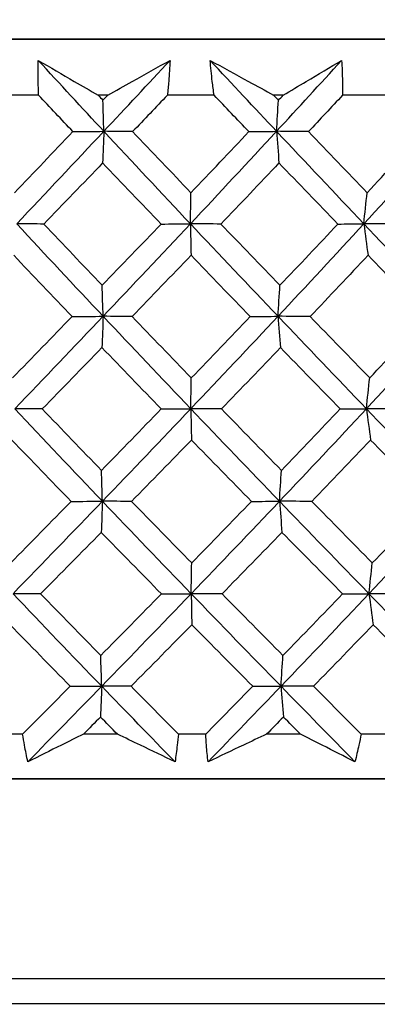
# Model space of a CAD drawing. Units: millimetres. Extents: x 32 to 1156, y 32 to 808.
# Drawn here: x 887 to 890, y 272 to 280 of the extents above; entities that cross this region are included whole.
import ezdxf

# ---------------------------------------------------------------- set-up
doc = ezdxf.new("R2010")
doc.units = ezdxf.units.MM
doc.header["$LTSCALE"] = 4
for name, color, linetype, lineweight, true_color in [('Dimension (ISO)', 7, 'Continuous', 18, 0x00003f), ('Visible (ISO)', 7, 'Continuous', 25, 0x00003f), ('Visible Narrow (ISO)', 7, 'Continuous', 25, 0x00003f)]:
    doc.layers.add(name, color=color, linetype=linetype, lineweight=lineweight, true_color=true_color)
doc.styles.add('Samuel Heath (ISO)', font='tahoma.ttf')
doc.dimstyles.new('Samuel Heath (ISO)', dxfattribs={"dimscale": 4, "dimtxt": 3, "dimasz": 2.5, "dimexe": 1, "dimexo": 1.5, "dimgap": 0.762, "dimtad": 0, "dimtih": 1, "dimtoh": 1, "dimrnd": 1e-08, "dimzin": 0, "dimdsep": 46, "dimtxsty": 'Samuel Heath (ISO)', "dimcen": 0.09, "dimdle": 10, "dimclrd": 256, "dimclre": 256, "dimclrt": 256, "dimazin": 0, "dimtfac": 1, "dimtmove": 0, "dimatfit": 3, "dimfxl": 0, "dimtolj": 1, "dimtzin": 0, "dimlwd": 15, "dimlwe": 15, "dimarcsym": 0})

# ---------------------------------------------------------------- blocks, each defined once
blk = doc.blocks.new('*D13')
at = {"layer": 'Defpoints', "color": 0, "transparency": 16777216}
for p in [(758.2776, 507.1082), (888.2783, 252.6591), (1098.7082, 252.6591)]:
    blk.add_point(p, dxfattribs=at)
at = {"layer": 'Dimension (ISO)', "color": 176, "lineweight": 15, "true_color": 0x000080, "transparency": 16777216}
for p, q in [((764.2776, 507.1082), (1102.7082, 507.1082)), ((1098.7082, 497.1082), (1098.7082, 389.1815)), ((1098.7082, 262.6591), (1098.7082, 370.5858)), ((894.2783, 252.6591), (1102.7082, 252.6591))]:
    blk.add_line(p, q, dxfattribs=at)
at = {"layer": 'Dimension (ISO)', "color": 176, "true_color": 0x000080, "transparency": 16777216}
for points in [[(1097.0415, 497.1082), (1100.3748, 497.1082), (1098.7082, 507.1082)], [(1097.0415, 262.6591), (1100.3748, 262.6591), (1098.7082, 252.6591)]]:
    blk.add_solid(points, dxfattribs=at)
at = {"layer": 'Dimension (ISO)', "color": 176, "lineweight": 18, "true_color": 0x000080, "transparency": 16777216, "insert": (1098.7082, 386.1335), "char_height": 12, "attachment_point": 2, "style": 'Samuel Heath (ISO)'}
blk.add_mtext('\\A1;254.45', dxfattribs=at)
blk = doc.blocks.new('*D14')
at = {"layer": 'Defpoints', "color": 0, "transparency": 16777216}
for p in [(888.2786, 303.8942), (1001.0976, 303.8942), (888.2783, 252.6591)]:
    blk.add_point(p, dxfattribs=at)
at = {"layer": 'Dimension (ISO)', "color": 176, "lineweight": 15, "true_color": 0x000080, "transparency": 16777216}
for p, q in [((894.2786, 303.8942), (1005.0976, 303.8942)), ((1001.0976, 293.8942), (1001.0976, 287.5745)), ((1001.0976, 262.6591), (1001.0976, 268.9788)), ((894.2783, 252.6591), (1005.0976, 252.6591))]:
    blk.add_line(p, q, dxfattribs=at)
at = {"layer": 'Dimension (ISO)', "color": 176, "true_color": 0x000080, "transparency": 16777216}
for points in [[(999.4309, 293.8942), (1002.7642, 293.8942), (1001.0976, 303.8942)], [(999.4309, 262.6591), (1002.7642, 262.6591), (1001.0976, 252.6591)]]:
    blk.add_solid(points, dxfattribs=at)
at = {"layer": 'Dimension (ISO)', "color": 176, "lineweight": 18, "true_color": 0x000080, "transparency": 16777216, "insert": (1001.0976, 284.5265), "char_height": 12, "attachment_point": 2, "style": 'Samuel Heath (ISO)'}
blk.add_mtext('\\A1;51.24', dxfattribs=at)
blk = doc.blocks.new('*D16')
at = {"layer": 'Defpoints', "color": 0, "transparency": 16777216}
for p in [(772.2776, 393.1082), (888.2783, 252.6591), (1048.2783, 252.6591)]:
    blk.add_point(p, dxfattribs=at)
at = {"layer": 'Dimension (ISO)', "color": 176, "lineweight": 15, "true_color": 0x000080, "transparency": 16777216}
for p, q in [((778.2776, 393.1082), (1052.2783, 393.1082)), ((1048.2783, 383.1082), (1048.2783, 332.1775)), ((1048.2783, 262.6591), (1048.2783, 313.5899)), ((894.2783, 252.6591), (1052.2783, 252.6591))]:
    blk.add_line(p, q, dxfattribs=at)
at = {"layer": 'Dimension (ISO)', "color": 176, "true_color": 0x000080, "transparency": 16777216}
for points in [[(1046.6116, 383.1082), (1049.9449, 383.1082), (1048.2783, 393.1082)], [(1046.6116, 262.6591), (1049.9449, 262.6591), (1048.2783, 252.6591)]]:
    blk.add_solid(points, dxfattribs=at)
at = {"layer": 'Dimension (ISO)', "color": 176, "lineweight": 18, "true_color": 0x000080, "transparency": 16777216, "insert": (1048.2783, 329.1295), "char_height": 12, "attachment_point": 2, "style": 'Samuel Heath (ISO)'}
blk.add_mtext('\\A1;140.45', dxfattribs=at)

msp = doc.modelspace()

# ---------------------------------------------------------------- linework, layer by layer
at = {"layer": 'Visible (ISO)'}
for p, q in [((901.4422, 280.109), (880.0284, 280.1092)), ((880.0284, 280.1092), (896.5284, 280.1091)), ((887.2908, 279.6547), (886.9133, 279.6547)), ((887.8524, 279.6547), (887.7748, 279.6547)), ((888.7159, 279.6547), (888.3371, 279.6547)), ((889.2775, 279.6547), (889.2001, 279.6547)), ((890.1363, 279.6547), (889.7602, 279.6547)), ((887.1616, 274.4705), (886.9402, 274.4705)), ((887.9314, 274.4705), (887.6554, 274.4705)), ((888.6483, 274.4705), (888.4262, 274.4705)), ((889.4181, 274.4705), (889.1427, 274.4705)), ((890.131, 274.4705), (889.9105, 274.4705)), ((874.2784, 274.1092), (902.2784, 274.109)), ((902.1258, 274.109), (874.431, 274.1092)), ((874.431, 274.1092), (902.1258, 274.109)), ((902.1258, 274.109), (874.431, 274.1092))]:
    msp.add_line(p, q, dxfattribs=at)
for points, knots in [([(887.2908, 279.6547), (887.2895, 279.692), (887.2886, 279.7293), (887.2874, 279.8232), (887.2876, 279.8799), (887.2888, 279.9367)], [0.00842149, 0.00842149, 0.00842149, 0.00842149, 0.02426923, 0.02426923, 0.04835857, 0.04835857, 0.04835857, 0.04835857]), ([(887.2888, 279.9367), (887.3856, 279.88), (887.4831, 279.8232), (887.6455, 279.7292), (887.71, 279.692), (887.7748, 279.6547)], [0, 0, 0, 0, 0.03876325, 0.03876325, 0.06414314, 0.06414314, 0.06414314, 0.06414314]), ([(887.8524, 279.6547), (887.9192, 279.6917), (887.9859, 279.7287), (888.1549, 279.8227), (888.2569, 279.8797), (888.3584, 279.9367)], [0.01388028, 0.01388028, 0.01388028, 0.01388028, 0.03908115, 0.03908115, 0.07802345, 0.07802345, 0.07802345, 0.07802345]), ([(888.3584, 279.9367), (888.3557, 279.8802), (888.352, 279.8238), (888.3444, 279.7298), (888.3409, 279.6923), (888.3371, 279.6547)], [0, 0, 0, 0, 0.02397069, 0.02397069, 0.03993691, 0.03993691, 0.03993691, 0.03993691]), ([(888.6844, 279.9367), (888.7874, 279.88), (888.8909, 279.8232), (889.0631, 279.7292), (889.1315, 279.692), (889.2001, 279.6547)], [0, 0, 0, 0, 0.03876325, 0.03876325, 0.06414314, 0.06414314, 0.06414314, 0.06414314]), ([(888.7159, 279.6547), (888.7107, 279.692), (888.706, 279.7292), (888.6949, 279.8232), (888.6892, 279.8799), (888.6844, 279.9367)], [0.00842149, 0.00842149, 0.00842149, 0.00842149, 0.02426923, 0.02426923, 0.04835857, 0.04835857, 0.04835857, 0.04835857]), ([(889.2775, 279.6547), (889.3404, 279.6917), (889.4029, 279.7287), (889.5614, 279.8227), (889.657, 279.8797), (889.7519, 279.9367)], [0.01388028, 0.01388028, 0.01388028, 0.01388028, 0.03908115, 0.03908115, 0.07802345, 0.07802345, 0.07802345, 0.07802345]), ([(889.7519, 279.9367), (889.7551, 279.8802), (889.7574, 279.8238), (889.7597, 279.7298), (889.7601, 279.6922), (889.7602, 279.6547)], [0, 0, 0, 0, 0.02397069, 0.02397069, 0.03993691, 0.03993691, 0.03993691, 0.03993691]), ([(887.2035, 274.2462), (887.1939, 274.2912), (887.185, 274.3362), (887.1714, 274.411), (887.1664, 274.4408), (887.1616, 274.4705)], [0, 0, 0, 0, 0.01918809, 0.01918809, 0.03182439, 0.03182439, 0.03182439, 0.03182439]), ([(887.6554, 274.4705), (887.5955, 274.4409), (887.5358, 274.4113), (887.3849, 274.3364), (887.294, 274.2912), (887.2035, 274.2462)], [0.01195489, 0.01195489, 0.01195489, 0.01195489, 0.03422686, 0.03422686, 0.06835486, 0.06835486, 0.06835486, 0.06835486]), ([(888.3994, 274.2461), (888.3059, 274.2911), (888.212, 274.3362), (888.0558, 274.411), (887.9936, 274.4407), (887.9314, 274.4705)], [0, 0, 0, 0, 0.03402522, 0.03402522, 0.05639994, 0.05639994, 0.05639994, 0.05639994]), ([(888.4262, 274.4705), (888.4234, 274.4409), (888.4204, 274.4113), (888.4119, 274.3365), (888.406, 274.2913), (888.3994, 274.2461)], [0.00677739, 0.00677739, 0.00677739, 0.00677739, 0.01935521, 0.01935521, 0.03860182, 0.03860182, 0.03860182, 0.03860182]), ([(888.6669, 274.2461), (888.662, 274.2912), (888.6578, 274.3362), (888.652, 274.411), (888.65, 274.4408), (888.6483, 274.4705)], [0, 0, 0, 0, 0.01918809, 0.01918809, 0.03182439, 0.03182439, 0.03182439, 0.03182439]), ([(889.1427, 274.4705), (889.0797, 274.4409), (889.0169, 274.4113), (888.8581, 274.3364), (888.7623, 274.2912), (888.6669, 274.2461)], [0.01195489, 0.01195489, 0.01195489, 0.01195489, 0.03422686, 0.03422686, 0.06835486, 0.06835486, 0.06835486, 0.06835486]), ([(889.8605, 274.2461), (889.7722, 274.2911), (889.6836, 274.3361), (889.5358, 274.411), (889.477, 274.4407), (889.4181, 274.4705)], [0, 0, 0, 0, 0.03402522, 0.03402522, 0.05639994, 0.05639994, 0.05639994, 0.05639994]), ([(889.9105, 274.4705), (889.9047, 274.4409), (889.8985, 274.4113), (889.8823, 274.3365), (889.8717, 274.2913), (889.8605, 274.2461)], [0.00677739, 0.00677739, 0.00677739, 0.00677739, 0.01935521, 0.01935521, 0.03860182, 0.03860182, 0.03860182, 0.03860182]), ([(865.4536, 272.2857), (865.4536, 272.2857), (865.4536, 272.2857), (865.4536, 272.2857), (865.4538, 272.2857), (865.455, 272.2857), (865.4568, 272.2857), (865.4674, 272.2857), (865.4833, 272.2857), (865.5784, 272.2857), (865.7215, 272.2856), (866.4364, 272.2856), (867.3443, 272.2856), (869.8137, 272.2856), (871.3958, 272.2856), (875.038, 272.2856), (877.1436, 272.2856), (881.6082, 272.2855), (884.0228, 272.2855), (888.8556, 272.2855), (891.334, 272.2855), (896.0444, 272.2854), (898.335, 272.2854), (902.4447, 272.2854), (904.3149, 272.2854), (907.4067, 272.2854), (908.6667, 272.2854), (910.4266, 272.2853), (910.9485, 272.2853), (911.0833, 272.2854), (911.0908, 272.2854), (911.0984, 272.2854), (911.1002, 272.2854), (911.1021, 272.2854), (911.1026, 272.2854), (911.103, 272.2854), (911.1031, 272.2854), (911.1032, 272.2854), (911.1032, 272.2854), (911.1032, 272.2854)], [0.036084, 0.036084, 0.036084, 0.036084, 0.037161, 0.037161, 0.048712, 0.048712, 0.083366, 0.083366, 0.187352, 0.187352, 0.49996, 0.49996, 1.237763, 1.237763, 1.964673, 1.964673, 2.691974, 2.691974, 3.419262, 3.419262, 4.146549, 4.146549, 4.873837, 4.873837, 5.601124, 5.601124, 6.328412, 6.328412, 7.055699, 7.055699, 7.114546, 7.114546, 7.143922, 7.143922, 7.158579, 7.158579, 7.165891, 7.165891, 7.167952, 7.167952, 7.167952, 7.167952])]:
    msp.add_open_spline(points, degree=3, knots=knots, dxfattribs=at)
for points in [[(887.821, 279.3615), (887.6425, 279.5532), (887.4651, 279.7449), (887.2888, 279.9367)], [(887.821, 279.3615), (888.0009, 279.5532), (888.1801, 279.7449), (888.3584, 279.9367)], [(889.2235, 279.3615), (889.0431, 279.5532), (888.8634, 279.7449), (888.6844, 279.9367)], [(889.2235, 279.3615), (889.4008, 279.5532), (889.577, 279.7449), (889.7519, 279.9367)], [(887.57, 279.359), (887.4767, 279.4574), (887.3836, 279.556), (887.2908, 279.6547)], [(887.7748, 279.6547), (887.7877, 279.6411), (887.8005, 279.6275), (887.8134, 279.6138)], [(887.8134, 279.6138), (887.8264, 279.6275), (887.8394, 279.6411), (887.8524, 279.6547)], [(888.3371, 279.6547), (888.2432, 279.5561), (888.1492, 279.4575), (888.055, 279.359)], [(888.999, 279.3589), (888.9045, 279.4574), (888.8102, 279.556), (888.7159, 279.6547)], [(889.2001, 279.6547), (889.2131, 279.6411), (889.2261, 279.6275), (889.2391, 279.6138)], [(889.2391, 279.6138), (889.2519, 279.6275), (889.2647, 279.6411), (889.2775, 279.6547)], [(889.7602, 279.6547), (889.6681, 279.5561), (889.5757, 279.4575), (889.4831, 279.3589)], [(887.821, 279.3615), (887.8185, 279.4467), (887.816, 279.5308), (887.8134, 279.6138)], [(889.2235, 279.3615), (889.2286, 279.4467), (889.2338, 279.5308), (889.2391, 279.6138)], [(887.0941, 278.863), (887.253, 279.0282), (887.4117, 279.1935), (887.57, 279.359)], [(887.1132, 278.6111), (887.3502, 278.8612), (887.5862, 279.1114), (887.821, 279.3615)], [(887.57, 279.359), (887.6536, 279.3598), (887.7373, 279.3606), (887.821, 279.3615)], [(887.821, 279.3615), (887.8178, 279.2746), (887.8147, 279.189), (887.8114, 279.1046)], [(888.055, 279.359), (887.977, 279.3598), (887.899, 279.3606), (887.821, 279.3615)], [(888.5241, 278.6111), (888.2882, 278.8613), (888.0538, 279.1113), (887.821, 279.3615)], [(888.055, 279.359), (888.2123, 279.1934), (888.3701, 279.0281), (888.5282, 278.863)], [(888.5241, 278.6111), (888.759, 278.8612), (888.9922, 279.1114), (889.2235, 279.3615)], [(888.5282, 278.863), (888.6857, 279.0282), (888.8426, 279.1935), (888.999, 279.3589)], [(888.999, 279.3589), (889.0738, 279.3598), (889.1486, 279.3606), (889.2235, 279.3615)], [(889.2235, 279.3615), (889.23, 279.2746), (889.2366, 279.189), (889.2432, 279.1046)], [(889.4831, 279.3589), (889.3966, 279.3598), (889.3101, 279.3606), (889.2235, 279.3615)], [(889.9324, 278.6111), (889.6952, 278.8613), (889.4589, 279.1113), (889.2235, 279.3615)], [(889.4831, 279.3589), (889.6418, 279.1934), (889.8006, 279.0281), (889.9595, 278.863)], [(889.9324, 278.6111), (890.1625, 278.8612), (890.3904, 279.1114), (890.6157, 279.3615)], [(889.9595, 278.863), (890.1138, 279.0282), (890.2674, 279.1935), (890.42, 279.3589)], [(887.8114, 279.1046), (887.6527, 278.9392), (887.4937, 278.774), (887.3343, 278.609)], [(888.2853, 278.609), (888.1269, 278.7739), (887.9689, 278.9391), (887.8114, 279.1046)], [(889.2432, 279.1046), (889.0868, 278.9392), (888.9297, 278.774), (888.772, 278.609)], [(889.7212, 278.609), (889.5617, 278.7739), (889.4024, 278.9391), (889.2432, 279.1046)], [(888.5241, 278.6111), (888.5255, 278.6962), (888.5268, 278.7802), (888.5282, 278.863)], [(889.9324, 278.6111), (889.9412, 278.6962), (889.9503, 278.7802), (889.9595, 278.863)], [(887.3343, 278.609), (887.2606, 278.6097), (887.1869, 278.6104), (887.1132, 278.6111)], [(887.8151, 277.8608), (887.5793, 278.1109), (887.3453, 278.361), (887.1132, 278.6111)], [(887.3343, 278.609), (887.4915, 278.4432), (887.6492, 278.2776), (887.8076, 278.1122)], [(887.8076, 278.1122), (887.9672, 278.2776), (888.1265, 278.4432), (888.2853, 278.609)], [(887.8151, 277.8608), (888.0528, 278.1109), (888.2893, 278.361), (888.5241, 278.6111)], [(888.2853, 278.609), (888.3649, 278.6097), (888.4445, 278.6104), (888.5241, 278.6111)], [(888.772, 278.609), (888.6894, 278.6097), (888.6068, 278.6104), (888.5241, 278.6111)], [(888.5241, 278.6111), (888.5258, 278.5247), (888.5275, 278.4395), (888.5292, 278.3555)], [(889.2356, 277.8608), (888.9972, 278.1109), (888.76, 278.361), (888.5241, 278.6111)], [(888.772, 278.609), (888.9314, 278.4431), (889.0912, 278.2776), (889.2512, 278.1122)], [(889.2356, 277.8608), (889.4698, 278.1109), (889.7022, 278.361), (889.9324, 278.6111)], [(889.2512, 278.1122), (889.4086, 278.2776), (889.5653, 278.4432), (889.7212, 278.609)], [(889.7212, 278.609), (889.7916, 278.6097), (889.862, 278.6104), (889.9324, 278.6111)], [(890.2043, 278.609), (890.1137, 278.6097), (890.023, 278.6104), (889.9324, 278.6111)], [(889.9324, 278.6111), (889.9436, 278.5247), (889.955, 278.4395), (889.9666, 278.3555)], [(890.6455, 277.8608), (890.4073, 278.1109), (890.1695, 278.361), (889.9324, 278.6111)], [(887.5627, 277.859), (887.4042, 278.0243), (887.2463, 278.1898), (887.0891, 278.3555)], [(888.5292, 278.3555), (888.3702, 278.1898), (888.2106, 278.0243), (888.0506, 277.859)], [(889.0096, 277.859), (888.8491, 278.0243), (888.689, 278.1898), (888.5292, 278.3555)], [(889.9666, 278.3555), (889.8107, 278.1898), (889.654, 278.0243), (889.4965, 277.859)], [(890.4484, 277.859), (890.2878, 278.0243), (890.1271, 278.1897), (889.9666, 278.3555)], [(887.8151, 277.8608), (887.8127, 277.9457), (887.8101, 278.0295), (887.8076, 278.1122)], [(889.2356, 277.8608), (889.2407, 277.9457), (889.2459, 278.0295), (889.2512, 278.1122)], [(887.0793, 277.3614), (887.2407, 277.5271), (887.4019, 277.693), (887.5627, 277.859)], [(887.0984, 277.1104), (887.3384, 277.3605), (887.5774, 277.6107), (887.8151, 277.8608)], [(887.5627, 277.859), (887.6468, 277.8596), (887.731, 277.8602), (887.8151, 277.8608)], [(887.8151, 277.8608), (887.812, 277.7747), (887.8088, 277.6899), (887.8056, 277.6063)], [(888.0506, 277.859), (887.9721, 277.8596), (887.8936, 277.8602), (887.8151, 277.8608)], [(888.5272, 277.1104), (888.2884, 277.3605), (888.0509, 277.6106), (887.8151, 277.8608)], [(888.0506, 277.859), (888.2104, 277.6929), (888.3706, 277.5271), (888.5313, 277.3614)], [(888.5272, 277.1104), (888.765, 277.3605), (889.0013, 277.6107), (889.2356, 277.8608)], [(888.5313, 277.3614), (888.6913, 277.5271), (888.8507, 277.693), (889.0096, 277.859)], [(889.0096, 277.859), (889.0849, 277.8596), (889.1602, 277.8602), (889.2356, 277.8608)], [(889.4965, 277.859), (889.4096, 277.8596), (889.3226, 277.8602), (889.2356, 277.8608)], [(889.2356, 277.8608), (889.242, 277.7747), (889.2486, 277.6899), (889.2552, 277.6063)], [(889.9533, 277.1104), (889.7132, 277.3605), (889.4739, 277.6106), (889.2356, 277.8608)], [(889.4965, 277.859), (889.6577, 277.6929), (889.819, 277.5271), (889.9804, 277.3614)], [(889.9533, 277.1104), (890.1864, 277.3605), (890.4173, 277.6107), (890.6455, 277.8608)], [(889.9804, 277.3614), (890.1373, 277.5271), (890.2933, 277.6929), (890.4484, 277.859)], [(887.8056, 277.6063), (887.6444, 277.4404), (887.4828, 277.2746), (887.3209, 277.109)], [(888.287, 277.109), (888.126, 277.2746), (887.9655, 277.4404), (887.8056, 277.6063)], [(889.2552, 277.6063), (889.0963, 277.4404), (888.9367, 277.2746), (888.7765, 277.109)], [(889.7407, 277.109), (889.5787, 277.2746), (889.4168, 277.4404), (889.2552, 277.6063)], [(888.5272, 277.1104), (888.5286, 277.1952), (888.5299, 277.2789), (888.5313, 277.3614)], [(889.9533, 277.1104), (889.9622, 277.1952), (889.9712, 277.2788), (889.9804, 277.3614)], [(887.3209, 277.109), (887.2468, 277.1095), (887.1726, 277.1099), (887.0984, 277.1104)], [(887.8093, 276.3601), (887.5705, 276.6102), (887.3335, 276.8603), (887.0984, 277.1104)], [(887.3209, 277.109), (887.4805, 276.9427), (887.6408, 276.7766), (887.8017, 276.6107)], [(887.8017, 276.6107), (887.9639, 276.7766), (888.1257, 276.9427), (888.287, 277.109)], [(887.8093, 276.3601), (888.0499, 276.6101), (888.2895, 276.8603), (888.5272, 277.1104)], [(888.287, 277.109), (888.367, 277.1095), (888.4471, 277.1099), (888.5272, 277.1104)], [(888.7765, 277.109), (888.6935, 277.1095), (888.6103, 277.1099), (888.5272, 277.1104)], [(888.5272, 277.1104), (888.5289, 277.0248), (888.5306, 276.9404), (888.5323, 276.8571)], [(889.2476, 276.3601), (889.0063, 276.6102), (888.7661, 276.8603), (888.5272, 277.1104)], [(888.7765, 277.109), (888.9384, 276.9427), (889.1007, 276.7766), (889.2632, 276.6106)], [(889.2476, 276.3601), (889.4848, 276.6101), (889.7203, 276.8603), (889.9533, 277.1104)], [(889.2632, 276.6106), (889.4231, 276.7766), (889.5823, 276.9427), (889.7407, 277.109)], [(889.7407, 277.109), (889.8116, 277.1095), (889.8824, 277.1099), (889.9533, 277.1104)], [(890.2267, 277.109), (890.1356, 277.1095), (890.0444, 277.1099), (889.9533, 277.1104)], [(889.9533, 277.1104), (889.9646, 277.0248), (889.976, 276.9404), (889.9875, 276.8571)], [(890.6753, 276.3601), (890.4342, 276.6102), (890.1934, 276.8603), (889.9533, 277.1104)], [(887.5554, 276.359), (887.3944, 276.5249), (887.234, 276.691), (887.0744, 276.8571)], [(888.5323, 276.8571), (888.3708, 276.6909), (888.2088, 276.5249), (888.0462, 276.359)], [(889.0201, 276.359), (888.8571, 276.5249), (888.6945, 276.6909), (888.5323, 276.8571)], [(889.9875, 276.8571), (889.8292, 276.6909), (889.67, 276.5249), (889.51, 276.359)], [(890.4768, 276.359), (890.3136, 276.5249), (890.1504, 276.6909), (889.9875, 276.8571)], [(887.8093, 276.3601), (887.8068, 276.4447), (887.8043, 276.5282), (887.8017, 276.6107)], [(889.2476, 276.3601), (889.2527, 276.4447), (889.2579, 276.5282), (889.2632, 276.6106)], [(887.0645, 275.8599), (887.2285, 276.0261), (887.3921, 276.1925), (887.5554, 276.359)], [(887.0837, 275.6097), (887.3265, 275.8598), (887.5686, 276.11), (887.8093, 276.3601)], [(887.5554, 276.359), (887.64, 276.3594), (887.7246, 276.3597), (887.8093, 276.3601)], [(887.8093, 276.3601), (887.8061, 276.2748), (887.803, 276.1908), (887.7998, 276.1079)], [(888.0462, 276.359), (887.9673, 276.3594), (887.8883, 276.3597), (887.8093, 276.3601)], [(888.5303, 275.6097), (888.2885, 275.8599), (888.048, 276.11), (887.8093, 276.3601)], [(888.0462, 276.359), (888.2084, 276.1925), (888.3711, 276.0262), (888.5344, 275.8599)], [(888.5303, 275.6097), (888.7711, 275.8598), (889.0104, 276.11), (889.2476, 276.3601)], [(888.5344, 275.8599), (888.6969, 276.0261), (888.8589, 276.1925), (889.0201, 276.359)], [(889.0201, 276.359), (889.096, 276.3594), (889.1718, 276.3597), (889.2476, 276.3601)], [(889.51, 276.359), (889.4226, 276.3594), (889.3351, 276.3597), (889.2476, 276.3601)], [(889.2476, 276.3601), (889.2541, 276.2748), (889.2606, 276.1908), (889.2673, 276.1079)], [(889.9743, 275.6097), (889.7312, 275.8598), (889.4889, 276.1099), (889.2476, 276.3601)], [(889.51, 276.359), (889.6736, 276.1925), (889.8374, 276.0261), (890.0014, 275.8599)], [(889.9743, 275.6097), (890.2103, 275.8598), (890.4441, 276.1099), (890.6753, 276.3601)], [(890.0014, 275.8599), (890.1608, 276.0261), (890.3192, 276.1925), (890.4768, 276.359)], [(887.7998, 276.1079), (887.6361, 275.9415), (887.472, 275.7752), (887.3076, 275.6091)], [(888.2886, 275.609), (888.1251, 275.7753), (887.9621, 275.9415), (887.7998, 276.1079)], [(889.2673, 276.1079), (889.1059, 275.9415), (888.9438, 275.7752), (888.7811, 275.609)], [(889.7602, 275.609), (889.5956, 275.7752), (889.4313, 275.9415), (889.2673, 276.1079)], [(888.5303, 275.6097), (888.5317, 275.6942), (888.533, 275.7776), (888.5344, 275.8599)], [(889.9743, 275.6097), (889.9832, 275.6942), (889.9922, 275.7776), (890.0014, 275.8599)], [(887.3076, 275.6091), (887.233, 275.6093), (887.1583, 275.6095), (887.0837, 275.6097)], [(887.8034, 274.8594), (887.5617, 275.1095), (887.3217, 275.3596), (887.0837, 275.6097)], [(887.3076, 275.6091), (887.4696, 275.4423), (887.6324, 275.2757), (887.7959, 275.1091)], [(887.7959, 275.1091), (887.9606, 275.2756), (888.1248, 275.4423), (888.2886, 275.609)], [(887.8034, 274.8594), (888.0471, 275.1095), (888.2896, 275.3597), (888.5303, 275.6097)], [(888.2886, 275.609), (888.3692, 275.6093), (888.4498, 275.6095), (888.5303, 275.6097)], [(888.7811, 275.609), (888.6975, 275.6093), (888.6139, 275.6095), (888.5303, 275.6097)], [(888.5303, 275.6097), (888.532, 275.5249), (888.5337, 275.4412), (888.5354, 275.3587)], [(889.2597, 274.8594), (889.0154, 275.1095), (888.7722, 275.3596), (888.5303, 275.6097)], [(888.7811, 275.609), (888.9454, 275.4423), (889.1101, 275.2757), (889.2753, 275.1091)], [(889.2597, 274.8594), (889.4999, 275.1095), (889.7382, 275.3596), (889.9743, 275.6097)], [(889.2753, 275.1091), (889.4377, 275.2756), (889.5994, 275.4422), (889.7602, 275.609)], [(889.7602, 275.609), (889.8316, 275.6093), (889.9029, 275.6095), (889.9743, 275.6097)], [(890.2491, 275.609), (890.1575, 275.6093), (890.0659, 275.6095), (889.9743, 275.6097)], [(889.9743, 275.6097), (889.9855, 275.5249), (889.9969, 275.4412), (890.0084, 275.3587)], [(890.7051, 274.8594), (890.461, 275.1095), (890.2173, 275.3596), (889.9743, 275.6097)], [(887.5481, 274.8591), (887.3845, 275.0256), (887.2216, 275.1921), (887.0596, 275.3587)], [(888.5354, 275.3587), (888.3714, 275.192), (888.2069, 275.0255), (888.0419, 274.8591)], [(889.0307, 274.8591), (888.8651, 275.0256), (888.7, 275.1921), (888.5354, 275.3587)], [(890.0084, 275.3587), (889.8476, 275.192), (889.686, 275.0255), (889.5235, 274.8591)], [(890.5051, 274.8591), (890.3394, 275.0256), (890.1738, 275.1921), (890.0084, 275.3587)], [(887.8034, 274.8594), (887.801, 274.9437), (887.7984, 275.027), (887.7959, 275.1091)], [(889.2597, 274.8594), (889.2648, 274.9437), (889.27, 275.0269), (889.2753, 275.1091)], [(887.1616, 274.4705), (887.2906, 274.5999), (887.4195, 274.7295), (887.5481, 274.8591)], [(887.2035, 274.2462), (887.4042, 274.4506), (887.6043, 274.655), (887.8034, 274.8594)], [(887.5481, 274.8591), (887.6332, 274.8592), (887.7183, 274.8593), (887.8034, 274.8594)], [(887.8034, 274.8594), (887.8003, 274.775), (887.7971, 274.6917), (887.7939, 274.6095)], [(888.0419, 274.8591), (887.9624, 274.8592), (887.8829, 274.8593), (887.8034, 274.8594)], [(888.3994, 274.2461), (888.1997, 274.4506), (888.001, 274.655), (887.8034, 274.8594)], [(888.0419, 274.8591), (888.1696, 274.7295), (888.2977, 274.6), (888.4262, 274.4705)], [(888.6483, 274.4705), (888.7762, 274.5999), (888.9036, 274.7294), (889.0307, 274.8591)], [(888.6669, 274.2461), (888.8657, 274.4506), (889.0633, 274.655), (889.2597, 274.8594)], [(889.0307, 274.8591), (889.107, 274.8592), (889.1834, 274.8593), (889.2597, 274.8594)], [(889.5235, 274.8591), (889.4356, 274.8592), (889.3476, 274.8593), (889.2597, 274.8594)], [(889.2597, 274.8594), (889.2661, 274.7749), (889.2727, 274.6917), (889.2793, 274.6095)], [(889.8605, 274.2461), (889.6596, 274.4506), (889.4593, 274.655), (889.2597, 274.8594)], [(889.5235, 274.8591), (889.6523, 274.7295), (889.7813, 274.6), (889.9105, 274.4705)], [(887.7939, 274.6095), (887.7478, 274.5632), (887.7016, 274.5168), (887.6554, 274.4705)], [(887.9314, 274.4705), (887.8855, 274.5168), (887.8397, 274.5632), (887.7939, 274.6095)], [(889.2793, 274.6095), (889.2338, 274.5632), (889.1883, 274.5168), (889.1427, 274.4705)], [(889.4181, 274.4705), (889.3718, 274.5168), (889.3255, 274.5632), (889.2793, 274.6095)]]:
    msp.add_open_spline(points, degree=3, dxfattribs=at)
at = {"layer": 'Visible Narrow (ISO)'}
msp.add_line((910.3768, 272.486), (866.18, 272.4863), dxfattribs=at)

# ---------------------------------------------------------------- dimensions: what is measured, and where the dimension line sits
at = {"layer": 'Dimension (ISO)', "color": 176, "lineweight": 18, "true_color": 0x000080}
for base, p1, p2, picture, middle in [((1098.7082, 252.6591), (758.2776, 507.1082), (888.2783, 252.6591), '*D13', (1098.7082, 379.8837)), ((1048.2783, 252.6591), (772.2776, 393.1082), (888.2783, 252.6591), '*D16', (1048.2783, 322.8837)), ((1001.0976, 303.8942), (888.2783, 252.6591), (888.2786, 303.8942), '*D14', (1001.0976, 278.2767))]:
    dim = msp.add_linear_dim(base=base, p1=p1, p2=p2, angle=90, dimstyle='Samuel Heath (ISO)', override={"dimgap": 0.762, "dimdec": 2, "dimtol": 0, "dimlim": 0, "dimtp": 0, "dimtm": 0, "dimtdec": 2, "dimtofl": 0, "dimatfit": 1}, dxfattribs=at)
    dim.commit()
    dim.dimension.update_dxf_attribs({"geometry": picture, "text_midpoint": middle, "dimtype": 160})

doc.saveas('drawing.dxf')
